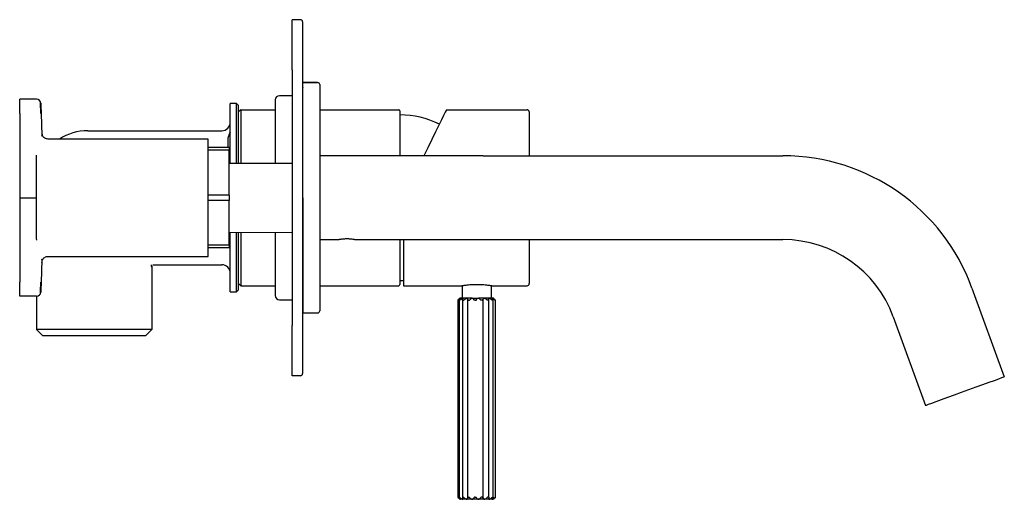
# Model space of a CAD drawing. Units: millimetres. Extents: x -246 to 476, y 110 to 486.
# Drawn here: x -246 to -11, y 110 to 224 of the extents above; entities that cross this region are included whole.
import ezdxf

# ---------------------------------------------------------------- set-up
doc = ezdxf.new("R2010")
doc.units = ezdxf.units.MM

msp = doc.modelspace()

# ---------------------------------------------------------------- linework, layer by layer
at = {"color": 7, "linetype": 'Continuous', "lineweight": 25}
for p, q in [((-178.97, 224.49), (-180.97, 224.49)), ((-180.97, 212.49), (-180.97, 224.49)), ((-178.47, 223.99), (-178.47, 212.49)), ((-180.97, 212.49), (-180.97, 151.49)), ((-178.47, 212.49), (-178.47, 151.49)), ((-174.87, 209.49), (-178.37, 209.49)), ((-178.37, 181.99), (-178.37, 209.49)), ((-178.37, 209.49), (-174.87, 209.49)), ((-174.37, 208.99), (-174.37, 181.99)), ((-241.94, 205.49), (-245.97, 205.49)), ((-245.97, 202.11), (-245.97, 205.49)), ((-194.22, 204.49), (-195.72, 204.49)), ((-195.72, 190.25), (-195.72, 204.49)), ((-193.72, 203.99), (-194.22, 204.49)), ((-194.22, 190.25), (-194.22, 204.49)), ((-184.97, 205.34), (-184.97, 190.21)), ((-180.97, 206.34), (-183.97, 206.34)), ((-245.97, 202.11), (-245.97, 181.99)), ((-240.86, 202.11), (-240.67, 196.83)), ((-193.72, 190.25), (-193.72, 203.99)), ((-193.22, 202.99), (-193.72, 202.49)), ((-193.22, 202.99), (-193.22, 190.24)), ((-193.22, 202.99), (-184.97, 202.99)), ((-174.37, 202.99), (-155.52, 202.99)), ((-155.22, 202.69), (-155.22, 191.99)), ((-144.13, 202.99), (-124.87, 202.99)), ((-124.37, 202.49), (-124.37, 191.99)), ((-240.69, 197.45), (-240.58, 196.91)), ((-240.69, 197.43), (-240.69, 197.4)), ((-229.72, 197.99), (-197.72, 197.99)), ((-195.77, 197.6), (-195.8, 197.41)), ((-195.75, 197.58), (-195.74, 197.65)), ((-195.75, 197.58), (-195.74, 197.65)), ((-240.64, 196.57), (-240.68, 196.72)), ((-200.97, 195.99), (-239.19, 195.99)), ((-200.97, 181.99), (-200.97, 195.99)), ((-196.22, 193.99), (-196.22, 196.37)), ((-195.97, 193.99), (-200.97, 193.99)), ((-195.97, 193.34), (-200.97, 193.34)), ((-195.97, 193.99), (-195.97, 193.34)), ((-195.97, 182.63), (-195.97, 193.34)), ((-241.97, 191.75), (-241.94, 192.14)), ((-241.97, 172.23), (-241.97, 191.75)), ((-135.37, 191.99), (-174.37, 191.99)), ((-135.37, 191.99), (-63.8, 191.99)), ((-195.97, 190.25), (-180.97, 190.2)), ((-245.97, 181.99), (-245.97, 161.86)), ((-245.97, 181.99), (-243.47, 181.99)), ((-195.97, 182.63), (-200.97, 182.63)), ((-200.97, 167.99), (-200.97, 181.99)), ((-195.97, 181.34), (-200.97, 181.34)), ((-195.97, 182.63), (-195.97, 181.34)), ((-195.97, 170.63), (-195.97, 181.34)), ((-178.37, 181.99), (-178.37, 154.49)), ((-174.37, 181.99), (-174.37, 154.99)), ((-241.9, 171.84), (-241.97, 172.23)), ((-195.97, 173.72), (-180.97, 173.77)), ((-195.72, 159.49), (-195.72, 173.72)), ((-194.22, 159.49), (-194.22, 173.73)), ((-193.72, 159.99), (-193.72, 173.73)), ((-193.22, 173.73), (-193.22, 160.99)), ((-184.97, 173.76), (-184.97, 158.64)), ((-174.37, 171.99), (-170.02, 171.99)), ((-165.72, 171.99), (-135.37, 171.99)), ((-155.22, 171.99), (-155.22, 161.29)), ((-154.37, 171.99), (-154.37, 160.99)), ((-135.37, 171.99), (-63.8, 171.99)), ((-124.37, 171.99), (-124.37, 161.49)), ((-195.97, 170.63), (-200.97, 170.63)), ((-195.97, 169.99), (-200.97, 169.99)), ((-195.97, 170.63), (-195.97, 169.99)), ((-240.67, 167.15), (-240.86, 161.86)), ((-240.67, 167.15), (-240.69, 167.27)), ((-240.68, 167.26), (-240.64, 167.4)), ((-239.19, 167.99), (-200.97, 167.99)), ((-240.69, 166.54), (-240.69, 166.58)), ((-214.44, 165.73), (-214.47, 165.4)), ((-214.47, 165.4), (-214.47, 150.49)), ((-214.16, 165.99), (-197.72, 165.99)), ((-155.22, 162.24), (-154.37, 162.25)), ((-245.97, 158.49), (-245.97, 161.86)), ((-194.22, 159.49), (-193.72, 159.99)), ((-193.22, 160.99), (-193.72, 161.49)), ((-193.22, 160.99), (-184.97, 160.99)), ((-174.37, 160.99), (-155.52, 160.99)), ((-154.37, 160.99), (-140.47, 160.99)), ((-140.37, 161), (-140.37, 157.99)), ((-133.37, 157.99), (-133.37, 161)), ((-133.27, 160.99), (-133.32, 160.99)), ((-133.27, 160.99), (-124.87, 160.99)), ((-18.69, 160.4), (-10.98, 139.21)), ((-241.94, 158.49), (-245.97, 158.49)), ((-241.97, 158.49), (-241.97, 150.49)), ((-195.72, 159.49), (-194.22, 159.49)), ((-183.97, 157.64), (-180.97, 157.64)), ((-140.87, 157.99), (-141.37, 157.49)), ((-141.37, 157.49), (-141.37, 157.49)), ((-141.37, 157.49), (-141.37, 110.49)), ((-141.11, 157.51), (-141.11, 110.47)), ((-141.05, 157.49), (-141.09, 157.49)), ((-140.81, 157.99), (-140.87, 157.99)), ((-140.28, 157.99), (-140.81, 157.99)), ((-140.32, 157.56), (-140.32, 110.41)), ((-139.28, 157.99), (-140.28, 157.99)), ((-140.16, 157.49), (-140.24, 157.49)), ((-137.97, 157.99), (-139.28, 157.99)), ((-139.1, 157.64), (-139.1, 110.33)), ((-138.82, 157.49), (-138.94, 157.49)), ((-137.97, 157.99), (-136.51, 157.99)), ((-137.23, 157.49), (-137.35, 157.49)), ((-135.09, 157.99), (-136.51, 157.99)), ((-135.58, 157.49), (-135.7, 157.49)), ((-135.37, 110.25), (-135.37, 157.72)), ((-135.37, 110.28), (-135.37, 157.69)), ((-133.92, 157.99), (-135.09, 157.99)), ((-134.11, 157.49), (-134.21, 157.49)), ((-134, 110.38), (-134, 157.6)), ((-133.14, 157.99), (-133.92, 157.99)), ((-132.87, 157.99), (-133.14, 157.99)), ((-133.02, 157.49), (-133.08, 157.49)), ((-132.97, 110.45), (-132.97, 157.53)), ((-132.44, 157.49), (-132.46, 157.49)), ((-132.44, 110.48), (-132.44, 157.49)), ((-178.37, 154.49), (-174.87, 154.49)), ((-178.37, 154.49), (-174.87, 154.49)), ((-37.49, 153.56), (-29.77, 132.37)), ((-214.47, 150.49), (-241.97, 150.49)), ((-240.47, 148.99), (-241.97, 150.49)), ((-215.97, 148.99), (-214.47, 150.49)), ((-180.97, 139.49), (-180.97, 151.49)), ((-178.47, 151.49), (-178.47, 139.99)), ((-215.97, 148.99), (-240.47, 148.99)), ((-178.97, 139.49), (-180.97, 139.49)), ((-141.37, 110.49), (-140.87, 109.99)), ((-141.37, 110.49), (-141.37, 110.49)), ((-141.05, 110.49), (-141.09, 110.49)), ((-140.16, 110.49), (-140.24, 110.49)), ((-138.82, 110.49), (-138.94, 110.49)), ((-137.23, 110.49), (-137.35, 110.49)), ((-135.58, 110.49), (-135.7, 110.49)), ((-134.11, 110.49), (-134.21, 110.49)), ((-133.02, 110.49), (-133.08, 110.49)), ((-132.44, 110.49), (-132.46, 110.49)), ((-140.81, 109.99), (-140.87, 109.99)), ((-140.28, 109.99), (-140.81, 109.99)), ((-139.28, 109.99), (-140.28, 109.99)), ((-137.97, 109.99), (-139.28, 109.99)), ((-136.51, 109.99), (-137.97, 109.99)), ((-135.09, 109.99), (-136.51, 109.99)), ((-133.92, 109.99), (-135.09, 109.99)), ((-133.14, 109.99), (-133.92, 109.99)), ((-132.87, 109.99), (-133.14, 109.99)), ((-132.87, 109.99), (-132.86, 110))]:
    msp.add_line(p, q, dxfattribs=at)
at = {"color": 7, "linetype": 'Continuous', "lineweight": 25, "flags": 128}
for points in [[(-144.13, 202.99), (-144.21, 202.83), (-144.43, 202.38), (-144.8, 201.62), (-145.31, 200.58), (-145.94, 199.27), (-146.71, 197.71), (-147.58, 195.91), (-148.56, 193.92), (-149.5, 191.99)], [(-10.98, 139.21), (-11.14, 139.15), (-11.61, 138.98), (-12.38, 138.69), (-13.43, 138.31), (-14.71, 137.85), (-16.19, 137.31), (-17.8, 136.72), (-19.51, 136.1), (-21.24, 135.47), (-22.95, 134.85), (-24.56, 134.26), (-26.04, 133.73), (-27.32, 133.26), (-28.36, 132.88), (-29.14, 132.6), (-29.61, 132.42), (-29.77, 132.37)]]:
    msp.add_lwpolyline(points, dxfattribs=at)
at = {"color": 7, "linetype": 'Continuous', "lineweight": 25}
for centre, radius, start, end in [((-178.97, 223.99), 0.5, 0, 90), ((-174.87, 208.99), 0.5, 0, 90), ((-177.87, 207.59), 0.9, 123.749, 131.8103), ((-241.94, 204.49), 1, 2, 90), ((-183.97, 205.34), 1, 90, 180), ((-155.52, 202.69), 0.3, 0, 90), ((-124.87, 202.49), 0.5, 0, 90), ((-197.72, 199.99), 2, 270, 360), ((-155.22, 180.47), 21.27, 63.7365, 90), ((-229.72, 185.49), 12.5, 90, 122.8599), ((-197.22, 197.87), 1.5, 323.1301, 360), ((-195.22, 196.37), 1, 143.1301, 180), ((-63.8, 143.99), 48, 20, 90), ((-63.8, 143.99), 28, 20, 90), ((-197.72, 163.99), 2, 0, 90), ((-155.52, 161.29), 0.3, 270, 0), ((-124.87, 161.49), 0.5, 270, 0), ((-241.94, 159.49), 1, 270, 358), ((-183.97, 158.64), 1, 180, 270), ((-177.87, 156.39), 0.9, 228.1897, 236.251), ((-174.87, 154.99), 0.5, 270, 0), ((-178.97, 139.99), 0.5, 270, 0)]:
    msp.add_arc(centre, radius, start, end, dxfattribs=at)
for points, knots in [([(-240.99, 203.94), (-240.99, 203.99), (-241, 204.34), (-241.02, 204.75), (-241.02, 204.84), (-241.02, 204.89)], [0, 0, 0, 0, 0.071875, 0.535882, 1, 1, 1, 1]), ([(-240.93, 202.12), (-240.94, 202.49), (-240.96, 203.17), (-240.98, 203.7), (-240.99, 203.94)], [0, 0, 0, 0, 0.542005, 1, 1, 1, 1]), ([(-239.19, 195.99), (-239.33, 196), (-239.62, 196.02), (-240.02, 196.21), (-240.37, 196.51), (-240.51, 196.77), (-240.58, 196.91)], [0, 0, 0, 0, 0.23437, 0.485945, 0.745009, 1, 1, 1, 1]), ([(-196.2, 196.6), (-196.2, 196.6), (-196.21, 196.58), (-196.21, 196.56), (-196.21, 196.53), (-196.22, 196.5), (-196.22, 196.49), (-196.22, 196.48)], [0, 0, 0, 0, 0.122404, 0.260482, 0.416776, 0.6946, 1, 1, 1, 1]), ([(-196.22, 196.48), (-196.22, 196.46), (-196.22, 196.44), (-196.22, 196.42), (-196.22, 196.42)], [0, 0, 0, 0, 0.5746858, 1, 1, 1, 1]), ([(-196.22, 196.42), (-196.22, 196.42), (-196.22, 196.44), (-196.22, 196.46), (-196.22, 196.48)], [0, 0, 0, 0, 0.420713, 1, 1, 1, 1]), ([(-243.47, 181.99), (-243.43, 181.99), (-243.35, 181.99), (-243.22, 181.99), (-243.1, 181.99), (-242.97, 181.99), (-242.85, 181.99), (-242.74, 181.99), (-242.62, 181.99), (-242.51, 181.99), (-242.41, 181.99), (-242.31, 181.99), (-242.21, 181.99), (-242.12, 181.99), (-242.04, 181.99), (-241.99, 181.99), (-241.98, 181.99), (-241.97, 181.99)], [0, 0, 0, 0, 0.052865, 0.106407, 0.160626, 0.215522, 0.271096, 0.327349, 0.38428, 0.441891, 0.500181, 0.561324, 0.631336, 0.710213, 0.797953, 0.89455, 1, 1, 1, 1]), ([(-170.02, 171.99), (-170.02, 171.99), (-170.02, 171.99), (-170.01, 171.99), (-169.99, 171.99), (-169.97, 172), (-169.93, 172.01), (-169.86, 172.02), (-169.73, 172.05), (-169.5, 172.09), (-169.22, 172.13), (-168.89, 172.17), (-168.54, 172.2), (-168.14, 172.22), (-167.72, 172.22), (-167.29, 172.21), (-166.86, 172.17), (-166.47, 172.12), (-166.15, 172.07), (-165.95, 172.03), (-165.83, 172.01), (-165.77, 172), (-165.73, 171.99), (-165.73, 171.99), (-165.72, 171.99)], [0, 0, 0, 0, 0.018935, 0.037752, 0.056519, 0.075303, 0.094172, 0.113191, 0.171887, 0.230158, 0.287086, 0.343932, 0.401308, 0.458647, 0.522122, 0.585869, 0.654396, 0.723536, 0.792961, 0.863424, 0.897843, 0.931811, 0.96573, 1, 1, 1, 1]), ([(-240.58, 167.07), (-240.51, 167.2), (-240.37, 167.47), (-240.02, 167.76), (-239.62, 167.95), (-239.33, 167.98), (-239.19, 167.99)], [0, 0, 0, 0, 0.254991, 0.514055, 0.76563, 1, 1, 1, 1]), ([(-214.47, 165.4), (-214.48, 165.56), (-214.48, 165.72), (-214.51, 165.92), (-214.51, 165.94)], [0, 0, 0, 0, 0.915132, 1, 1, 1, 1]), ([(-241.02, 159.09), (-241.02, 159.12), (-241.02, 159.19), (-241.01, 159.61), (-241, 159.8)], [0, 0, 0, 0, 0.542218, 1, 1, 1, 1]), ([(-241, 159.8), (-241, 159.83), (-240.99, 160.05), (-240.96, 160.78), (-240.94, 161.5), (-240.93, 161.85)], [0, 0, 0, 0, 0.072113, 0.536065, 1, 1, 1, 1]), ([(-140.47, 160.99), (-140.47, 160.99), (-140.45, 160.99), (-140.36, 161.01), (-140.29, 161.02), (-140.11, 161.05), (-140, 161.06), (-139.74, 161.1), (-139.59, 161.12), (-139.25, 161.16), (-139.07, 161.18), (-138.68, 161.22), (-138.47, 161.24), (-138.04, 161.27), (-137.81, 161.28), (-137.35, 161.29), (-137.11, 161.3), (-136.64, 161.3), (-136.4, 161.29), (-135.94, 161.28), (-135.72, 161.27), (-135.28, 161.24), (-135.07, 161.22), (-134.68, 161.18), (-134.5, 161.16), (-134.16, 161.12), (-134.01, 161.1), (-133.75, 161.06), (-133.64, 161.05), (-133.46, 161.02), (-133.39, 161.01), (-133.3, 160.99), (-133.27, 160.99), (-133.27, 160.99)], [0, 0, 0, 0, 0.0625, 0.0625, 0.125, 0.125, 0.1875, 0.1875, 0.25, 0.25, 0.3125, 0.3125, 0.375, 0.375, 0.4375, 0.4375, 0.5, 0.5, 0.5625, 0.5625, 0.625, 0.625, 0.6875, 0.6875, 0.75, 0.75, 0.8125, 0.8125, 0.875, 0.875, 0.9375, 0.9375, 1, 1, 1, 1]), ([(-141.37, 157.49), (-141.37, 157.49), (-141.34, 157.51), (-141.26, 157.59), (-141.21, 157.64), (-141.16, 157.69)], [0, 0, 0, 0, 0.5, 0.5, 1, 1, 1, 1]), ([(-141.16, 157.69), (-141.08, 157.76), (-141.01, 157.83), (-140.88, 157.95), (-140.83, 157.99), (-140.81, 157.99)], [0, 0, 0, 0, 0.5, 0.5, 1, 1, 1, 1]), ([(-141.09, 157.49), (-141.12, 157.49), (-141.12, 157.51), (-141.07, 157.59), (-141.04, 157.64), (-140.99, 157.69)], [0, 0, 0, 0, 0.5, 0.5, 1, 1, 1, 1]), ([(-141.05, 157.49), (-141.02, 157.49), (-140.97, 157.51), (-140.85, 157.59), (-140.8, 157.64), (-140.74, 157.69)], [0, 0, 0, 0, 0.5, 0.5, 1, 1, 1, 1]), ([(-140.81, 157.99), (-140.79, 157.99), (-140.8, 157.95), (-140.88, 157.83), (-140.93, 157.76), (-140.99, 157.69)], [0, 0, 0, 0, 0.5, 0.5, 1, 1, 1, 1]), ([(-140.74, 157.69), (-140.67, 157.76), (-140.58, 157.83), (-140.42, 157.95), (-140.33, 157.99), (-140.28, 157.99)], [0, 0, 0, 0, 0.5, 0.5, 1, 1, 1, 1]), ([(-140.24, 157.49), (-140.29, 157.49), (-140.32, 157.51), (-140.32, 157.59), (-140.3, 157.64), (-140.27, 157.69)], [0, 0, 0, 0, 0.5, 0.5, 1, 1, 1, 1]), ([(-140.28, 157.99), (-140.22, 157.99), (-140.2, 157.95), (-140.21, 157.83), (-140.23, 157.76), (-140.27, 157.69)], [0, 0, 0, 0, 0.5, 0.5, 1, 1, 1, 1]), ([(-140.16, 157.49), (-140.11, 157.49), (-140.04, 157.51), (-139.91, 157.59), (-139.85, 157.64), (-139.81, 157.69)], [0, 0, 0, 0, 0.5, 0.5, 1, 1, 1, 1]), ([(-139.81, 157.69), (-139.74, 157.76), (-139.65, 157.83), (-139.47, 157.95), (-139.37, 157.99), (-139.28, 157.99)], [0, 0, 0, 0, 0.5, 0.5, 1, 1, 1, 1]), ([(-139.28, 157.99), (-139.2, 157.99), (-139.14, 157.95), (-139.08, 157.83), (-139.08, 157.76), (-139.09, 157.69)], [0, 0, 0, 0, 0.5, 0.5, 1, 1, 1, 1]), ([(-138.94, 157.49), (-138.96, 157.49), (-139.01, 157.49), (-139.06, 157.53), (-139.1, 157.58), (-139.09, 157.62), (-139.09, 157.64)], [0, 0, 0, 0, 0.218892, 0.436885, 0.735831, 1, 1, 1, 1]), ([(-138.82, 157.49), (-138.76, 157.49), (-138.68, 157.51), (-138.56, 157.59), (-138.51, 157.64), (-138.47, 157.69)], [0, 0, 0, 0, 0.5, 0.5, 1, 1, 1, 1]), ([(-138.47, 157.69), (-138.42, 157.76), (-138.35, 157.83), (-138.18, 157.95), (-138.07, 157.99), (-137.97, 157.99)], [0, 0, 0, 0, 0.5, 0.5, 1, 1, 1, 1]), ([(-137.97, 157.99), (-137.86, 157.99), (-137.78, 157.95), (-137.66, 157.83), (-137.63, 157.76), (-137.61, 157.69)], [0, 0, 0, 0, 0.5, 0.5, 1, 1, 1, 1]), ([(-137.35, 157.49), (-137.43, 157.49), (-137.49, 157.51), (-137.58, 157.59), (-137.6, 157.64), (-137.61, 157.69)], [0, 0, 0, 0, 0.5, 0.5, 1, 1, 1, 1]), ([(-137.23, 157.49), (-137.15, 157.49), (-137.08, 157.51), (-136.98, 157.59), (-136.94, 157.64), (-136.92, 157.69)], [0, 0, 0, 0, 0.5, 0.5, 1, 1, 1, 1]), ([(-136.51, 157.99), (-136.61, 157.99), (-136.71, 157.95), (-136.85, 157.83), (-136.9, 157.76), (-136.92, 157.69)], [0, 0, 0, 0, 0.5, 0.5, 1, 1, 1, 1]), ([(-136.51, 157.99), (-136.4, 157.99), (-136.29, 157.95), (-136.14, 157.83), (-136.08, 157.76), (-136.04, 157.69)], [0, 0, 0, 0, 0.5, 0.5, 1, 1, 1, 1]), ([(-135.7, 157.49), (-135.78, 157.49), (-135.85, 157.51), (-135.96, 157.59), (-136.01, 157.64), (-136.04, 157.69)], [0, 0, 0, 0, 0.5, 0.5, 1, 1, 1, 1]), ([(-135.58, 157.49), (-135.51, 157.49), (-135.45, 157.51), (-135.38, 157.59), (-135.37, 157.64), (-135.37, 157.69)], [0, 0, 0, 0, 0.5, 0.5, 1, 1, 1, 1]), ([(-135.37, 157.69), (-135.37, 157.76), (-135.35, 157.83), (-135.26, 157.95), (-135.19, 157.99), (-135.09, 157.99)], [0, 0, 0, 0, 0.5, 0.5, 1, 1, 1, 1]), ([(-135.09, 157.99), (-134.99, 157.99), (-134.89, 157.95), (-134.71, 157.83), (-134.63, 157.76), (-134.57, 157.69)], [0, 0, 0, 0, 0.5, 0.5, 1, 1, 1, 1]), ([(-134.21, 157.49), (-134.27, 157.49), (-134.35, 157.51), (-134.47, 157.59), (-134.53, 157.64), (-134.57, 157.69)], [0, 0, 0, 0, 0.5, 0.5, 1, 1, 1, 1]), ([(-134.11, 157.49), (-134.05, 157.49), (-134.02, 157.51), (-133.99, 157.59), (-134, 157.64), (-134.02, 157.69)], [0, 0, 0, 0, 0.5, 0.5, 1, 1, 1, 1]), ([(-134.02, 157.69), (-134.04, 157.76), (-134.06, 157.83), (-134.03, 157.95), (-133.99, 157.99), (-133.92, 157.99)], [0, 0, 0, 0, 0.5, 0.5, 1, 1, 1, 1]), ([(-133.92, 157.99), (-133.85, 157.99), (-133.75, 157.95), (-133.57, 157.83), (-133.49, 157.76), (-133.41, 157.69)], [0, 0, 0, 0, 0.5, 0.5, 1, 1, 1, 1]), ([(-133.08, 157.49), (-133.12, 157.49), (-133.18, 157.51), (-133.3, 157.59), (-133.36, 157.64), (-133.41, 157.69)], [0, 0, 0, 0, 0.5, 0.5, 1, 1, 1, 1]), ([(-133.05, 157.69), (-133.1, 157.76), (-133.14, 157.83), (-133.19, 157.95), (-133.18, 157.99), (-133.14, 157.99)], [0, 0, 0, 0, 0.5, 0.5, 1, 1, 1, 1]), ([(-133.14, 157.99), (-133.11, 157.99), (-133.03, 157.95), (-132.89, 157.83), (-132.81, 157.76), (-132.73, 157.69)], [0, 0, 0, 0, 0.5, 0.5, 1, 1, 1, 1]), ([(-133.02, 157.49), (-132.98, 157.49), (-132.97, 157.51), (-132.99, 157.59), (-133.01, 157.64), (-133.05, 157.69)], [0, 0, 0, 0, 0.5, 0.5, 1, 1, 1, 1]), ([(-132.6, 157.69), (-132.67, 157.76), (-132.73, 157.83), (-132.84, 157.95), (-132.87, 157.99), (-132.87, 157.99)], [0, 0, 0, 0, 0.5, 0.5, 1, 1, 1, 1]), ([(-132.46, 157.49), (-132.48, 157.49), (-132.52, 157.51), (-132.62, 157.59), (-132.67, 157.64), (-132.73, 157.69)], [0, 0, 0, 0, 0.5, 0.5, 1, 1, 1, 1]), ([(-132.44, 157.49), (-132.43, 157.49), (-132.44, 157.51), (-132.51, 157.59), (-132.55, 157.64), (-132.6, 157.69)], [0, 0, 0, 0, 0.5, 0.5, 1, 1, 1, 1]), ([(-141.37, 110.49), (-141.37, 110.49), (-141.34, 110.46), (-141.26, 110.38), (-141.21, 110.33), (-141.16, 110.28)], [0, 0, 0, 0, 0.5, 0.5, 1, 1, 1, 1]), ([(-141.09, 110.49), (-141.12, 110.49), (-141.12, 110.46), (-141.07, 110.38), (-141.04, 110.33), (-140.99, 110.28)], [0, 0, 0, 0, 0.5, 0.5, 1, 1, 1, 1]), ([(-141.05, 110.49), (-141.02, 110.49), (-140.97, 110.46), (-140.85, 110.38), (-140.8, 110.33), (-140.74, 110.28)], [0, 0, 0, 0, 0.5, 0.5, 1, 1, 1, 1]), ([(-140.24, 110.49), (-140.29, 110.49), (-140.32, 110.46), (-140.32, 110.38), (-140.3, 110.33), (-140.27, 110.28)], [0, 0, 0, 0, 0.5, 0.5, 1, 1, 1, 1]), ([(-140.16, 110.49), (-140.11, 110.49), (-140.04, 110.46), (-139.91, 110.38), (-139.85, 110.33), (-139.81, 110.28)], [0, 0, 0, 0, 0.5, 0.5, 1, 1, 1, 1]), ([(-138.94, 110.49), (-139, 110.49), (-139.05, 110.46), (-139.1, 110.38), (-139.1, 110.33), (-139.09, 110.28)], [0, 0, 0, 0, 0.5, 0.5, 1, 1, 1, 1]), ([(-138.82, 110.49), (-138.76, 110.49), (-138.68, 110.46), (-138.56, 110.38), (-138.51, 110.33), (-138.47, 110.28)], [0, 0, 0, 0, 0.5, 0.5, 1, 1, 1, 1]), ([(-137.35, 110.49), (-137.43, 110.49), (-137.49, 110.46), (-137.58, 110.38), (-137.6, 110.33), (-137.61, 110.28)], [0, 0, 0, 0, 0.5, 0.5, 1, 1, 1, 1]), ([(-137.23, 110.49), (-137.15, 110.49), (-137.08, 110.46), (-136.98, 110.38), (-136.94, 110.33), (-136.92, 110.28)], [0, 0, 0, 0, 0.5, 0.5, 1, 1, 1, 1]), ([(-135.7, 110.49), (-135.78, 110.49), (-135.85, 110.46), (-135.96, 110.38), (-136.01, 110.33), (-136.04, 110.28)], [0, 0, 0, 0, 0.5, 0.5, 1, 1, 1, 1]), ([(-135.58, 110.49), (-135.51, 110.49), (-135.45, 110.46), (-135.38, 110.38), (-135.37, 110.33), (-135.37, 110.28)], [0, 0, 0, 0, 0.5, 0.5, 1, 1, 1, 1]), ([(-134.21, 110.49), (-134.27, 110.49), (-134.35, 110.46), (-134.47, 110.38), (-134.53, 110.33), (-134.57, 110.28)], [0, 0, 0, 0, 0.5, 0.5, 1, 1, 1, 1]), ([(-134.11, 110.49), (-134.05, 110.49), (-134.02, 110.46), (-133.99, 110.38), (-134, 110.33), (-134.02, 110.28)], [0, 0, 0, 0, 0.5, 0.5, 1, 1, 1, 1]), ([(-133.08, 110.49), (-133.12, 110.49), (-133.18, 110.46), (-133.3, 110.38), (-133.36, 110.33), (-133.41, 110.28)], [0, 0, 0, 0, 0.5, 0.5, 1, 1, 1, 1]), ([(-133.02, 110.49), (-132.98, 110.49), (-132.97, 110.46), (-132.99, 110.38), (-133.01, 110.33), (-133.05, 110.28)], [0, 0, 0, 0, 0.5, 0.5, 1, 1, 1, 1]), ([(-132.46, 110.49), (-132.48, 110.49), (-132.52, 110.46), (-132.62, 110.38), (-132.67, 110.33), (-132.73, 110.28)], [0, 0, 0, 0, 0.5, 0.5, 1, 1, 1, 1]), ([(-132.44, 110.49), (-132.43, 110.49), (-132.44, 110.46), (-132.51, 110.38), (-132.55, 110.33), (-132.6, 110.28)], [0, 0, 0, 0, 0.5, 0.5, 1, 1, 1, 1]), ([(-141.16, 110.28), (-141.08, 110.21), (-141.01, 110.14), (-140.88, 110.03), (-140.83, 109.99), (-140.81, 109.99)], [0, 0, 0, 0, 0.5, 0.5, 1, 1, 1, 1]), ([(-140.81, 109.99), (-140.79, 109.99), (-140.8, 110.03), (-140.88, 110.14), (-140.93, 110.21), (-140.99, 110.28)], [0, 0, 0, 0, 0.5, 0.5, 1, 1, 1, 1]), ([(-140.74, 110.28), (-140.67, 110.21), (-140.58, 110.14), (-140.42, 110.03), (-140.33, 109.99), (-140.28, 109.99)], [0, 0, 0, 0, 0.5, 0.5, 1, 1, 1, 1]), ([(-140.28, 109.99), (-140.22, 109.99), (-140.2, 110.03), (-140.21, 110.14), (-140.23, 110.21), (-140.27, 110.28)], [0, 0, 0, 0, 0.5, 0.5, 1, 1, 1, 1]), ([(-139.81, 110.28), (-139.74, 110.21), (-139.65, 110.14), (-139.47, 110.03), (-139.37, 109.99), (-139.28, 109.99)], [0, 0, 0, 0, 0.5, 0.5, 1, 1, 1, 1]), ([(-139.28, 109.99), (-139.2, 109.99), (-139.14, 110.03), (-139.08, 110.14), (-139.08, 110.21), (-139.09, 110.28)], [0, 0, 0, 0, 0.5, 0.5, 1, 1, 1, 1]), ([(-138.47, 110.28), (-138.42, 110.21), (-138.35, 110.14), (-138.18, 110.03), (-138.07, 109.99), (-137.97, 109.99)], [0, 0, 0, 0, 0.5, 0.5, 1, 1, 1, 1]), ([(-137.97, 109.99), (-137.86, 109.99), (-137.78, 110.03), (-137.66, 110.14), (-137.63, 110.21), (-137.61, 110.28)], [0, 0, 0, 0, 0.5, 0.5, 1, 1, 1, 1]), ([(-136.92, 110.28), (-136.9, 110.21), (-136.85, 110.14), (-136.71, 110.03), (-136.61, 109.99), (-136.51, 109.99)], [0, 0, 0, 0, 0.5, 0.5, 1, 1, 1, 1]), ([(-136.51, 109.99), (-136.4, 109.99), (-136.29, 110.03), (-136.14, 110.14), (-136.08, 110.21), (-136.04, 110.28)], [0, 0, 0, 0, 0.5, 0.5, 1, 1, 1, 1]), ([(-135.37, 110.28), (-135.37, 110.21), (-135.35, 110.14), (-135.26, 110.03), (-135.19, 109.99), (-135.09, 109.99)], [0, 0, 0, 0, 0.5, 0.5, 1, 1, 1, 1]), ([(-135.09, 109.99), (-134.99, 109.99), (-134.89, 110.03), (-134.71, 110.14), (-134.63, 110.21), (-134.57, 110.28)], [0, 0, 0, 0, 0.5, 0.5, 1, 1, 1, 1]), ([(-134.02, 110.28), (-134.04, 110.21), (-134.06, 110.14), (-134.03, 110.03), (-133.99, 109.99), (-133.92, 109.99)], [0, 0, 0, 0, 0.5, 0.5, 1, 1, 1, 1]), ([(-133.92, 109.99), (-133.85, 109.99), (-133.75, 110.03), (-133.57, 110.14), (-133.49, 110.21), (-133.41, 110.28)], [0, 0, 0, 0, 0.5, 0.5, 1, 1, 1, 1]), ([(-133.05, 110.28), (-133.1, 110.21), (-133.14, 110.14), (-133.19, 110.03), (-133.18, 109.99), (-133.14, 109.99)], [0, 0, 0, 0, 0.5, 0.5, 1, 1, 1, 1]), ([(-133.14, 109.99), (-133.11, 109.99), (-133.03, 110.03), (-132.89, 110.14), (-132.81, 110.21), (-132.73, 110.28)], [0, 0, 0, 0, 0.5, 0.5, 1, 1, 1, 1]), ([(-132.6, 110.28), (-132.67, 110.21), (-132.73, 110.14), (-132.84, 110.03), (-132.87, 109.99), (-132.87, 109.99)], [0, 0, 0, 0, 0.5, 0.5, 1, 1, 1, 1])]:
    msp.add_open_spline(points, degree=3, knots=knots, dxfattribs=at)
for points in [[(-240.94, 204.52), (-240.94, 204.52), (-240.94, 204.47), (-240.93, 204.29), (-240.92, 203.98), (-240.91, 203.57), (-240.89, 203.14), (-240.88, 202.69), (-240.86, 202.31), (-240.86, 202.11)], [(-240.86, 161.86), (-240.86, 161.67), (-240.88, 161.29), (-240.89, 160.77), (-240.91, 160.29), (-240.92, 159.91), (-240.93, 159.66), (-240.94, 159.5), (-240.94, 159.45), (-240.94, 159.45)]]:
    msp.add_open_spline(points, degree=3, dxfattribs=at)

doc.saveas('drawing.dxf')
